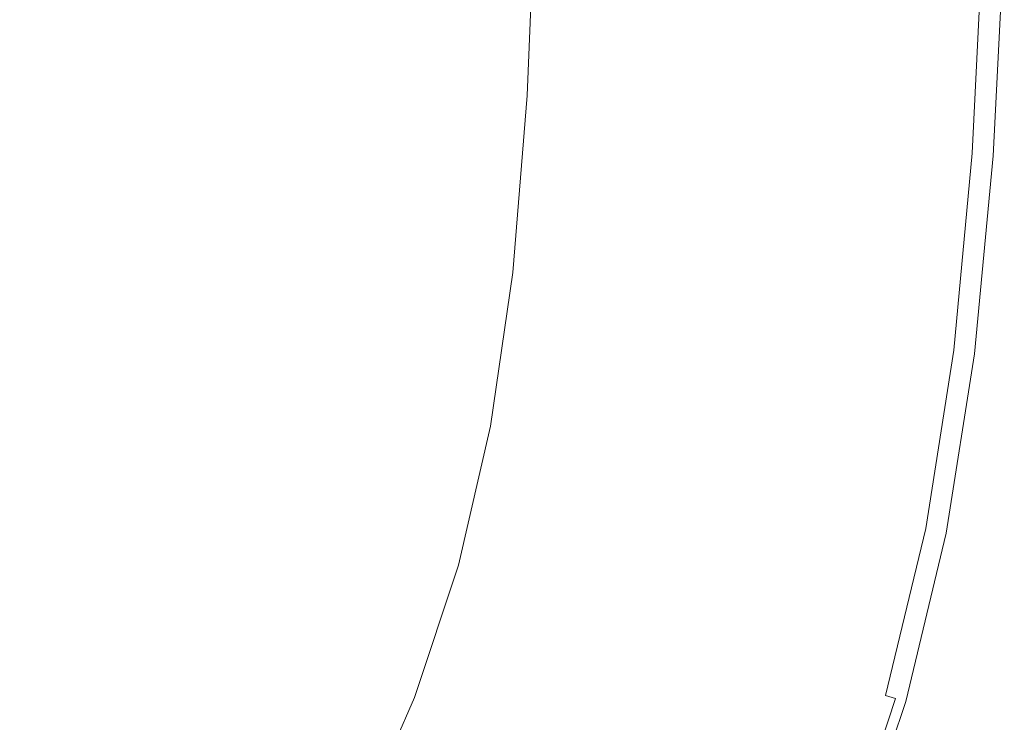
# Model space of a CAD drawing. Extents: x -897 to 897, y -426 to 426.
# Drawn here: x 803 to 896, y -267 to -201 of the extents above; entities that cross this region are included whole.
import ezdxf

# ---------------------------------------------------------------- set-up
doc = ezdxf.new("R2010")
doc.units = 0
doc.header["$LTSCALE"] = 500
doc.header["$MEASUREMENT"] = 0
doc.layers.add('EXC-CERAMIKA', color=7, linetype='Continuous')

msp = doc.modelspace()

# ---------------------------------------------------------------- linework, layer by layer
at = {"layer": 'EXC-CERAMIKA', "lineweight": 0}
for points, invisible_edges in [([(813.353, -182.526, 166.797), (800.468, -199.519, 144.944), (812.551, -201.558, 166.825), (813.353, -182.526, 166.797)], 15), ([(812.551, -201.558, 166.825), (823.562, -184.039, 185.292), (813.353, -182.526, 166.797), (812.551, -201.558, 166.825)], 15), ([(823.562, -184.039, 185.292), (812.551, -201.558, 166.825), (822.76, -203.28, 185.312), (823.562, -184.039, 185.292)], 15), ([(822.76, -203.28, 185.312), (831.273, -185.181, 199.26), (823.562, -184.039, 185.292), (822.76, -203.28, 185.312)], 15), ([(831.273, -185.181, 199.26), (822.76, -203.28, 185.312), (830.47, -204.582, 199.274), (831.273, -185.181, 199.26)], 15), ([(830.47, -204.582, 199.274), (836.95, -186.018, 209.479), (831.273, -185.181, 199.26), (830.47, -204.582, 199.274)], 15), ([(836.95, -186.018, 209.479), (830.47, -204.582, 199.274), (836.146, -205.536, 209.489), (836.95, -186.018, 209.479)], 15), ([(836.146, -205.536, 209.489), (841.056, -186.613, 216.724), (836.95, -186.018, 209.479), (836.146, -205.536, 209.489)], 15), ([(841.056, -186.613, 216.724), (836.146, -205.536, 209.489), (840.251, -206.216, 216.731), (841.056, -186.613, 216.724)], 15), ([(840.251, -206.216, 216.731), (844.055, -187.032, 221.772), (841.056, -186.613, 216.724), (840.251, -206.216, 216.731)], 15), ([(844.055, -187.032, 221.772), (840.251, -206.216, 216.731), (843.249, -206.699, 221.777), (844.055, -187.032, 221.772)], 15), ([(845.605, -207.056, 225.404), (844.055, -187.032, 221.772), (843.249, -206.699, 221.777), (845.605, -207.056, 225.404)], 15), ([(844.055, -187.032, 221.772), (845.605, -207.056, 225.404), (846.412, -187.339, 225.4), (844.055, -187.032, 221.772)], 15), ([(847.514, -207.326, 227.903), (846.412, -187.339, 225.4), (845.605, -207.056, 225.404), (847.514, -207.326, 227.903)], 15), ([(846.412, -187.339, 225.4), (847.514, -207.326, 227.903), (848.324, -187.566, 227.901), (846.412, -187.339, 225.4)], 15), ([(849.173, -207.543, 229.568), (848.324, -187.566, 227.901), (847.514, -207.326, 227.903), (849.173, -207.543, 229.568)], 15), ([(848.324, -187.566, 227.901), (849.173, -207.543, 229.568), (849.988, -187.743, 229.566), (848.324, -187.566, 227.901)], 15), ([(850.78, -207.744, 230.69), (849.988, -187.743, 229.566), (849.173, -207.543, 229.568), (850.78, -207.744, 230.69)], 15), ([(849.988, -187.743, 229.566), (850.78, -207.744, 230.69), (851.6, -187.902, 230.689), (849.988, -187.743, 229.566)], 13), ([(852.53, -207.966, 231.564), (851.6, -187.902, 230.689), (850.78, -207.744, 230.69), (852.53, -207.966, 231.564)], 15), ([(851.6, -187.902, 230.689), (852.53, -207.966, 231.564), (853.356, -188.073, 231.563), (851.6, -187.902, 230.689)], 15), ([(854.364, -208.198, 232.218), (853.356, -188.073, 231.563), (852.53, -207.966, 231.564), (854.364, -208.198, 232.218)], 15), ([(853.356, -188.073, 231.563), (854.364, -208.198, 232.218), (855.199, -188.25, 232.218), (853.356, -188.073, 231.563)], 15), ([(856.223, -208.432, 232.686), (855.199, -188.25, 232.218), (854.364, -208.198, 232.218), (856.223, -208.432, 232.686)], 15), ([(855.199, -188.25, 232.218), (856.223, -208.432, 232.686), (857.066, -188.425, 232.686), (855.199, -188.25, 232.218)], 15), ([(858.047, -208.658, 232.998), (857.066, -188.425, 232.686), (856.223, -208.432, 232.686), (858.047, -208.658, 232.998)], 15), ([(857.066, -188.425, 232.686), (858.047, -208.658, 232.998), (858.898, -188.591, 232.998), (857.066, -188.425, 232.686)], 15), ([(859.776, -208.868, 233.185), (858.898, -188.591, 232.998), (858.047, -208.658, 232.998), (859.776, -208.868, 233.185)], 15), ([(858.898, -188.591, 232.998), (859.776, -208.868, 233.185), (860.636, -188.74, 233.185), (858.898, -188.591, 232.998)], 15), ([(861.713, -209.105, 233.279), (860.636, -188.74, 233.185), (859.776, -208.868, 233.185), (861.713, -209.105, 233.279)], 15), ([(860.636, -188.74, 233.185), (861.713, -209.105, 233.279), (862.582, -188.908, 233.279), (860.636, -188.74, 233.185)], 15), ([(864.159, -209.413, 233.31), (862.582, -188.908, 233.279), (861.713, -209.105, 233.279), (864.159, -209.413, 233.31)], 15), ([(862.582, -188.908, 233.279), (864.159, -209.413, 233.31), (865.04, -189.132, 233.31), (862.582, -188.908, 233.279)], 15), ([(867.414, -209.836, 233.31), (865.04, -189.132, 233.31), (864.159, -209.413, 233.31), (867.414, -209.836, 233.31)], 15), ([(865.04, -189.132, 233.31), (867.414, -209.836, 233.31), (868.314, -189.447, 233.31), (865.04, -189.132, 233.31)], 15), ([(871.78, -210.417, 233.31), (868.314, -189.447, 233.31), (867.414, -209.836, 233.31), (871.78, -210.417, 233.31)], 15), ([(868.314, -189.447, 233.31), (871.78, -210.417, 233.31), (872.706, -189.891, 233.31), (868.314, -189.447, 233.31)], 15), ([(876.703, -211.078, 233.31), (872.706, -189.891, 233.31), (871.78, -210.417, 233.31), (876.703, -211.078, 233.31)], 15), ([(872.706, -189.891, 233.31), (876.703, -211.078, 233.31), (877.658, -190.399, 233.31), (872.706, -189.891, 233.31)], 15), ([(881.625, -211.74, 233.31), (877.658, -190.399, 233.31), (876.703, -211.078, 233.31), (881.625, -211.74, 233.31)], 15), ([(877.658, -190.399, 233.31), (881.625, -211.74, 233.31), (882.61, -190.907, 233.31), (877.658, -190.399, 233.31)], 15), ([(885.992, -212.323, 233.31), (882.61, -190.907, 233.31), (881.625, -211.74, 233.31), (885.992, -212.323, 233.31)], 15), ([(882.61, -190.907, 233.31), (885.992, -212.323, 233.31), (887.002, -191.352, 233.31), (882.61, -190.907, 233.31)], 15), ([(889.247, -212.748, 233.31), (887.002, -191.352, 233.31), (885.992, -212.323, 233.31), (889.247, -212.748, 233.31)], 15), ([(887.002, -191.352, 233.31), (889.247, -212.748, 233.31), (890.276, -191.67, 233.31), (887.002, -191.352, 233.31)], 15), ([(891.569, -213.042, 233.2), (890.276, -191.67, 233.31), (889.247, -212.748, 233.31), (891.569, -213.042, 233.2)], 15), ([(890.276, -191.67, 233.31), (891.569, -213.042, 233.2), (892.611, -191.885, 233.2), (890.276, -191.67, 233.31)], 15), ([(893.138, -213.235, 232.872), (892.611, -191.885, 233.2), (891.569, -213.042, 233.2), (893.138, -213.235, 232.872)], 15), ([(892.611, -191.885, 233.2), (893.138, -213.235, 232.872), (894.186, -192.02, 232.872), (892.611, -191.885, 233.2)], 15), ([(894.13, -213.352, 232.215), (894.186, -192.02, 232.872), (893.138, -213.235, 232.872), (894.13, -213.352, 232.215)], 13), ([(894.186, -192.02, 232.872), (894.13, -213.352, 232.215), (895.184, -192.099, 232.215), (894.186, -192.02, 232.872)], 15), ([(894.725, -213.423, 231.12), (895.184, -192.099, 232.215), (894.13, -213.352, 232.215), (894.725, -213.423, 231.12)], 15), ([(895.184, -192.099, 232.215), (894.725, -213.423, 231.12), (895.782, -192.147, 231.12), (895.184, -192.099, 232.215)], 15), ([(895.023, -213.458, 229.289), (895.782, -192.147, 231.12), (894.725, -213.423, 231.12), (895.023, -213.458, 229.289)], 15), ([(895.782, -192.147, 231.12), (895.023, -213.458, 229.289), (896.081, -192.171, 229.289), (895.782, -192.147, 231.12)], 15), ([(895.122, -213.47, 226.426), (896.081, -192.171, 229.289), (895.023, -213.458, 229.289), (895.122, -213.47, 226.426)], 15), ([(896.081, -192.171, 229.289), (895.122, -213.47, 226.426), (896.18, -192.179, 226.426), (896.081, -192.171, 229.289)], 15), ([(895.122, -213.47, 222.234), (896.18, -192.179, 226.426), (895.122, -213.47, 226.426), (895.122, -213.47, 222.234)], 15), ([(896.18, -192.179, 226.426), (895.122, -213.47, 222.234), (896.181, -192.179, 222.234), (896.18, -192.179, 226.426)], 15), ([(895.122, -213.47, 222.234), (896.181, -192.179, 216.414), (896.181, -192.179, 222.234), (895.122, -213.47, 222.234)], 15), ([(896.181, -192.179, 216.414), (895.122, -213.47, 222.234), (895.122, -213.47, 216.414), (896.181, -192.179, 216.414)], 15), ([(895.122, -213.47, 216.414), (896.181, -192.179, 209.375), (896.181, -192.179, 216.414), (895.122, -213.47, 216.414)], 15), ([(896.181, -192.179, 209.375), (895.122, -213.47, 216.414), (895.123, -213.47, 209.375), (896.181, -192.179, 209.375)], 15), ([(895.122, -213.47, 201.521), (896.181, -192.179, 193.261), (896.181, -192.179, 201.521), (895.122, -213.47, 201.521)], 15), ([(896.181, -192.179, 193.261), (895.122, -213.47, 201.521), (895.122, -213.47, 193.261), (896.181, -192.179, 193.261)], 11), ([(896.181, -192.179, 201.521), (895.123, -213.47, 209.375), (895.122, -213.47, 201.521), (896.181, -192.179, 201.521)], 15), ([(895.123, -213.47, 209.375), (896.181, -192.179, 201.521), (896.181, -192.179, 209.375), (895.123, -213.47, 209.375)], 15), ([(799.182, -215.52, 144.957), (812.551, -201.558, 166.825), (800.468, -199.519, 144.944), (799.182, -215.52, 144.957)], 15), ([(812.551, -201.558, 166.825), (799.182, -215.52, 144.957), (811.252, -217.733, 166.835), (812.551, -201.558, 166.825)], 15), ([(811.252, -217.733, 166.835), (822.76, -203.28, 185.312), (812.551, -201.558, 166.825), (811.252, -217.733, 166.835)], 15), ([(822.76, -203.28, 185.312), (811.252, -217.733, 166.835), (821.45, -219.603, 185.319), (822.76, -203.28, 185.312)], 15), ([(821.45, -219.603, 185.319), (830.47, -204.582, 199.274), (822.76, -203.28, 185.312), (821.45, -219.603, 185.319)], 15), ([(830.47, -204.582, 199.274), (821.45, -219.603, 185.319), (829.152, -221.015, 199.28), (830.47, -204.582, 199.274)], 15), ([(829.152, -221.015, 199.28), (836.146, -205.536, 209.489), (830.47, -204.582, 199.274), (829.152, -221.015, 199.28)], 15), ([(836.146, -205.536, 209.489), (829.152, -221.015, 199.28), (834.821, -222.052, 209.493), (836.146, -205.536, 209.489)], 15), ([(834.821, -222.052, 209.493), (840.251, -206.216, 216.731), (836.146, -205.536, 209.489), (834.821, -222.052, 209.493)], 15), ([(840.251, -206.216, 216.731), (834.821, -222.052, 209.493), (838.921, -222.796, 216.734), (840.251, -206.216, 216.731)], 15), ([(838.921, -222.796, 216.734), (843.249, -206.699, 221.777), (840.251, -206.216, 216.731), (838.921, -222.796, 216.734)], 15), ([(843.249, -206.699, 221.777), (838.921, -222.796, 216.734), (841.914, -223.329, 221.78), (843.249, -206.699, 221.777)], 15), ([(841.914, -223.329, 221.78), (845.605, -207.056, 225.404), (843.249, -206.699, 221.777), (841.914, -223.329, 221.78)], 15), ([(845.605, -207.056, 225.404), (841.914, -223.329, 221.78), (844.264, -223.734, 225.406), (845.605, -207.056, 225.404)], 15), ([(844.264, -223.734, 225.406), (847.514, -207.326, 227.903), (845.605, -207.056, 225.404), (844.264, -223.734, 225.406)], 15), ([(847.514, -207.326, 227.903), (844.264, -223.734, 225.406), (846.167, -224.051, 227.905), (847.514, -207.326, 227.903)], 15), ([(846.167, -224.051, 227.905), (849.173, -207.543, 229.568), (847.514, -207.326, 227.903), (846.167, -224.051, 227.905)], 15), ([(849.173, -207.543, 229.568), (846.167, -224.051, 227.905), (847.818, -224.318, 229.569), (849.173, -207.543, 229.568)], 15), ([(847.818, -224.318, 229.569), (850.78, -207.744, 230.69), (849.173, -207.543, 229.568), (847.818, -224.318, 229.569)], 15), ([(850.78, -207.744, 230.69), (847.818, -224.318, 229.569), (849.414, -224.576, 230.691), (850.78, -207.744, 230.69)], 11), ([(849.414, -224.576, 230.691), (852.53, -207.966, 231.564), (850.78, -207.744, 230.69), (849.414, -224.576, 230.691)], 15), ([(852.53, -207.966, 231.564), (849.414, -224.576, 230.691), (851.152, -224.865, 231.564), (852.53, -207.966, 231.564)], 15), ([(851.152, -224.865, 231.564), (854.364, -208.198, 232.218), (852.53, -207.966, 231.564), (851.152, -224.865, 231.564)], 15), ([(854.364, -208.198, 232.218), (851.152, -224.865, 231.564), (852.972, -225.171, 232.219), (854.364, -208.198, 232.218)], 15), ([(852.972, -225.171, 232.219), (856.223, -208.432, 232.686), (854.364, -208.198, 232.218), (852.972, -225.171, 232.219)], 15), ([(856.223, -208.432, 232.686), (852.972, -225.171, 232.219), (854.816, -225.485, 232.686), (856.223, -208.432, 232.686)], 15), ([(854.816, -225.485, 232.686), (858.047, -208.658, 232.998), (856.223, -208.432, 232.686), (854.816, -225.485, 232.686)], 15), ([(858.047, -208.658, 232.998), (854.816, -225.485, 232.686), (856.626, -225.792, 232.998), (858.047, -208.658, 232.998)], 15), ([(858.342, -226.082, 233.185), (858.047, -208.658, 232.998), (856.626, -225.792, 232.998), (858.342, -226.082, 233.185)], 15), ([(858.047, -208.658, 232.998), (858.342, -226.082, 233.185), (859.776, -208.868, 233.185), (858.047, -208.658, 232.998)], 15), ([(860.264, -226.409, 233.279), (859.776, -208.868, 233.185), (858.342, -226.082, 233.185), (860.264, -226.409, 233.279)], 15), ([(859.776, -208.868, 233.185), (860.264, -226.409, 233.279), (861.713, -209.105, 233.279), (859.776, -208.868, 233.185)], 15), ([(862.688, -226.831, 233.31), (861.713, -209.105, 233.279), (860.264, -226.409, 233.279), (862.688, -226.831, 233.31)], 15), ([(861.713, -209.105, 233.279), (862.688, -226.831, 233.31), (864.159, -209.413, 233.31), (861.713, -209.105, 233.279)], 15), ([(865.913, -227.403, 233.31), (864.159, -209.413, 233.31), (862.688, -226.831, 233.31), (865.913, -227.403, 233.31)], 15), ([(864.159, -209.413, 233.31), (865.913, -227.403, 233.31), (867.414, -209.836, 233.31), (864.159, -209.413, 233.31)], 15), ([(870.236, -228.18, 233.31), (867.414, -209.836, 233.31), (865.913, -227.403, 233.31), (870.236, -228.18, 233.31)], 15), ([(867.414, -209.836, 233.31), (870.236, -228.18, 233.31), (871.78, -210.417, 233.31), (867.414, -209.836, 233.31)], 15), ([(875.11, -229.061, 233.31), (871.78, -210.417, 233.31), (870.236, -228.18, 233.31), (875.11, -229.061, 233.31)], 15), ([(871.78, -210.417, 233.31), (875.11, -229.061, 233.31), (876.703, -211.078, 233.31), (871.78, -210.417, 233.31)], 15), ([(879.983, -229.942, 233.31), (876.703, -211.078, 233.31), (875.11, -229.061, 233.31), (879.983, -229.942, 233.31)], 15), ([(876.703, -211.078, 233.31), (879.983, -229.942, 233.31), (881.625, -211.74, 233.31), (876.703, -211.078, 233.31)], 15), ([(884.306, -230.72, 233.31), (881.625, -211.74, 233.31), (879.983, -229.942, 233.31), (884.306, -230.72, 233.31)], 15), ([(881.625, -211.74, 233.31), (884.306, -230.72, 233.31), (885.992, -212.323, 233.31), (881.625, -211.74, 233.31)], 15), ([(887.531, -231.293, 233.31), (885.992, -212.323, 233.31), (884.306, -230.72, 233.31), (887.531, -231.293, 233.31)], 15), ([(885.992, -212.323, 233.31), (887.531, -231.293, 233.31), (889.247, -212.748, 233.31), (885.992, -212.323, 233.31)], 15), ([(889.833, -231.696, 233.2), (889.247, -212.748, 233.31), (887.531, -231.293, 233.31), (889.833, -231.696, 233.2)], 15), ([(889.247, -212.748, 233.31), (889.833, -231.696, 233.2), (891.569, -213.042, 233.2), (889.247, -212.748, 233.31)], 15), ([(891.389, -231.963, 232.872), (891.569, -213.042, 233.2), (889.833, -231.696, 233.2), (891.389, -231.963, 232.872)], 15), ([(891.569, -213.042, 233.2), (891.389, -231.963, 232.872), (893.138, -213.235, 232.872), (891.569, -213.042, 233.2)], 15), ([(892.374, -232.129, 232.215), (893.138, -213.235, 232.872), (891.389, -231.963, 232.872), (892.374, -232.129, 232.215)], 13), ([(893.138, -213.235, 232.872), (892.374, -232.129, 232.215), (894.13, -213.352, 232.215), (893.138, -213.235, 232.872)], 15), ([(892.965, -232.229, 231.12), (894.13, -213.352, 232.215), (892.374, -232.129, 232.215), (892.965, -232.229, 231.12)], 15), ([(894.13, -213.352, 232.215), (892.965, -232.229, 231.12), (894.725, -213.423, 231.12), (894.13, -213.352, 232.215)], 15), ([(893.26, -232.279, 229.289), (894.725, -213.423, 231.12), (892.965, -232.229, 231.12), (893.26, -232.279, 229.289)], 15), ([(894.725, -213.423, 231.12), (893.26, -232.279, 229.289), (895.023, -213.458, 229.289), (894.725, -213.423, 231.12)], 15), ([(893.359, -232.295, 226.426), (895.023, -213.458, 229.289), (893.26, -232.279, 229.289), (893.359, -232.295, 226.426)], 15), ([(895.023, -213.458, 229.289), (893.359, -232.295, 226.426), (895.122, -213.47, 226.426), (895.023, -213.458, 229.289)], 15), ([(893.359, -232.295, 222.234), (895.122, -213.47, 226.426), (893.359, -232.295, 226.426), (893.359, -232.295, 222.234)], 15), ([(895.122, -213.47, 226.426), (893.359, -232.295, 222.234), (895.122, -213.47, 222.234), (895.122, -213.47, 226.426)], 15), ([(895.122, -213.47, 193.261), (893.359, -232.295, 201.521), (893.359, -232.295, 193.261), (895.122, -213.47, 193.261)], 11), ([(893.359, -232.295, 201.521), (895.122, -213.47, 193.261), (895.122, -213.47, 201.521), (893.359, -232.295, 201.521)], 15), ([(895.122, -213.47, 201.521), (893.359, -232.295, 209.375), (893.359, -232.295, 201.521), (895.122, -213.47, 201.521)], 15), ([(893.359, -232.295, 209.375), (895.122, -213.47, 201.521), (895.123, -213.47, 209.375), (893.359, -232.295, 209.375)], 15), ([(895.122, -213.47, 216.414), (893.359, -232.295, 222.234), (893.359, -232.295, 216.414), (895.122, -213.47, 216.414)], 15), ([(893.359, -232.295, 222.234), (895.122, -213.47, 216.414), (895.122, -213.47, 222.234), (893.359, -232.295, 222.234)], 15), ([(895.123, -213.47, 209.375), (893.359, -232.295, 216.414), (893.359, -232.295, 209.375), (895.123, -213.47, 209.375)], 15), ([(893.359, -232.295, 216.414), (895.123, -213.47, 209.375), (895.122, -213.47, 216.414), (893.359, -232.295, 216.414)], 15), ([(797.241, -229.41, 144.953), (811.252, -217.733, 166.835), (799.182, -215.52, 144.957), (797.241, -229.41, 144.953)], 15), ([(811.252, -217.733, 166.835), (797.241, -229.41, 144.953), (809.279, -231.759, 166.832), (811.252, -217.733, 166.835)], 15), ([(809.279, -231.759, 166.832), (821.45, -219.603, 185.319), (811.252, -217.733, 166.835), (809.279, -231.759, 166.832)], 15), ([(821.45, -219.603, 185.319), (809.279, -231.759, 166.832), (819.45, -233.744, 185.318), (821.45, -219.603, 185.319)], 15), ([(819.45, -233.744, 185.318), (829.152, -221.015, 199.28), (821.45, -219.603, 185.319), (819.45, -233.744, 185.318)], 15), ([(829.152, -221.015, 199.28), (819.45, -233.744, 185.318), (827.132, -235.243, 199.279), (829.152, -221.015, 199.28)], 15), ([(827.132, -235.243, 199.279), (834.821, -222.052, 209.493), (829.152, -221.015, 199.28), (827.132, -235.243, 199.279)], 15), ([(834.821, -222.052, 209.493), (827.132, -235.243, 199.279), (832.786, -236.346, 209.493), (834.821, -222.052, 209.493)], 15), ([(832.786, -236.346, 209.493), (838.921, -222.796, 216.734), (834.821, -222.052, 209.493), (832.786, -236.346, 209.493)], 15), ([(838.921, -222.796, 216.734), (832.786, -236.346, 209.493), (836.873, -237.142, 216.734), (838.921, -222.796, 216.734)], 15), ([(836.873, -237.142, 216.734), (841.914, -223.329, 221.78), (838.921, -222.796, 216.734), (836.873, -237.142, 216.734)], 15), ([(841.914, -223.329, 221.78), (836.873, -237.142, 216.734), (839.856, -237.722, 221.78), (841.914, -223.329, 221.78)], 15), ([(839.856, -237.722, 221.78), (844.264, -223.734, 225.406), (841.914, -223.329, 221.78), (839.856, -237.722, 221.78)], 15), ([(844.264, -223.734, 225.406), (839.856, -237.722, 221.78), (842.195, -238.174, 225.406), (844.264, -223.734, 225.406)], 15), ([(842.195, -238.174, 225.406), (846.167, -224.051, 227.905), (844.264, -223.734, 225.406), (842.195, -238.174, 225.406)], 15), ([(846.167, -224.051, 227.905), (842.195, -238.174, 225.406), (844.086, -238.542, 227.905), (846.167, -224.051, 227.905)], 15), ([(844.086, -238.542, 227.905), (847.818, -224.318, 229.569), (846.167, -224.051, 227.905), (844.086, -238.542, 227.905)], 15), ([(847.818, -224.318, 229.569), (844.086, -238.542, 227.905), (845.725, -238.868, 229.569), (847.818, -224.318, 229.569)], 15), ([(845.725, -238.868, 229.569), (849.414, -224.576, 230.691), (847.818, -224.318, 229.569), (845.725, -238.868, 229.569)], 15), ([(849.414, -224.576, 230.691), (845.725, -238.868, 229.569), (847.305, -239.195, 230.691), (849.414, -224.576, 230.691)], 11), ([(847.305, -239.195, 230.691), (851.152, -224.865, 231.564), (849.414, -224.576, 230.691), (847.305, -239.195, 230.691)], 15), ([(851.152, -224.865, 231.564), (847.305, -239.195, 230.691), (849.024, -239.564, 231.564), (851.152, -224.865, 231.564)], 15), ([(849.024, -239.564, 231.564), (852.972, -225.171, 232.219), (851.152, -224.865, 231.564), (849.024, -239.564, 231.564)], 15), ([(852.972, -225.171, 232.219), (849.024, -239.564, 231.564), (850.822, -239.962, 232.219), (852.972, -225.171, 232.219)], 15), ([(850.822, -239.962, 232.219), (854.816, -225.485, 232.686), (852.972, -225.171, 232.219), (850.822, -239.962, 232.219)], 15), ([(854.816, -225.485, 232.686), (850.822, -239.962, 232.219), (852.644, -240.371, 232.686), (854.816, -225.485, 232.686)], 15), ([(852.644, -240.371, 232.686), (856.626, -225.792, 232.998), (854.816, -225.485, 232.686), (852.644, -240.371, 232.686)], 15), ([(856.626, -225.792, 232.998), (852.644, -240.371, 232.686), (854.431, -240.775, 232.998), (856.626, -225.792, 232.998)], 15), ([(856.127, -241.16, 233.185), (856.626, -225.792, 232.998), (854.431, -240.775, 232.998), (856.127, -241.16, 233.185)], 15), ([(856.626, -225.792, 232.998), (856.127, -241.16, 233.185), (858.342, -226.082, 233.185), (856.626, -225.792, 232.998)], 15), ([(858.024, -241.597, 233.279), (858.342, -226.082, 233.185), (856.127, -241.16, 233.185), (858.024, -241.597, 233.279)], 15), ([(858.342, -226.082, 233.185), (858.024, -241.597, 233.279), (860.264, -226.409, 233.279), (858.342, -226.082, 233.185)], 15), ([(860.417, -242.158, 233.31), (860.264, -226.409, 233.279), (858.024, -241.597, 233.279), (860.417, -242.158, 233.31)], 15), ([(860.264, -226.409, 233.279), (860.417, -242.158, 233.31), (862.688, -226.831, 233.31), (860.264, -226.409, 233.279)], 15), ([(863.597, -242.913, 233.31), (862.688, -226.831, 233.31), (860.417, -242.158, 233.31), (863.597, -242.913, 233.31)], 15), ([(862.688, -226.831, 233.31), (863.597, -242.913, 233.31), (865.913, -227.403, 233.31), (862.688, -226.831, 233.31)], 15), ([(867.859, -243.936, 233.31), (865.913, -227.403, 233.31), (863.597, -242.913, 233.31), (867.859, -243.936, 233.31)], 15), ([(865.913, -227.403, 233.31), (867.859, -243.936, 233.31), (870.236, -228.18, 233.31), (865.913, -227.403, 233.31)], 15), ([(872.661, -245.091, 233.31), (870.236, -228.18, 233.31), (867.859, -243.936, 233.31), (872.661, -245.091, 233.31)], 15), ([(870.236, -228.18, 233.31), (872.661, -245.091, 233.31), (875.11, -229.061, 233.31), (870.236, -228.18, 233.31)], 15), ([(794.477, -241.857, 144.938), (809.279, -231.759, 166.832), (797.241, -229.41, 144.953), (794.477, -241.857, 144.938)], 15), ([(877.463, -246.247, 233.31), (875.11, -229.061, 233.31), (872.661, -245.091, 233.31), (877.463, -246.247, 233.31)], 15), ([(875.11, -229.061, 233.31), (877.463, -246.247, 233.31), (879.983, -229.942, 233.31), (875.11, -229.061, 233.31)], 15), ([(881.725, -247.269, 233.31), (879.983, -229.942, 233.31), (877.463, -246.247, 233.31), (881.725, -247.269, 233.31)], 15), ([(879.983, -229.942, 233.31), (881.725, -247.269, 233.31), (884.306, -230.72, 233.31), (879.983, -229.942, 233.31)], 15), ([(884.905, -248.025, 233.31), (884.306, -230.72, 233.31), (881.725, -247.269, 233.31), (884.905, -248.025, 233.31)], 15), ([(884.306, -230.72, 233.31), (884.905, -248.025, 233.31), (887.531, -231.293, 233.31), (884.306, -230.72, 233.31)], 15), ([(887.176, -248.559, 233.2), (887.531, -231.293, 233.31), (884.905, -248.025, 233.31), (887.176, -248.559, 233.2)], 15), ([(887.531, -231.293, 233.31), (887.176, -248.559, 233.2), (889.833, -231.696, 233.2), (887.531, -231.293, 233.31)], 15), ([(809.279, -231.759, 166.832), (794.477, -241.857, 144.938), (806.457, -244.342, 166.82), (809.279, -231.759, 166.832)], 15), ([(806.457, -244.342, 166.82), (819.45, -233.744, 185.318), (809.279, -231.759, 166.832), (806.457, -244.342, 166.82)], 15), ([(888.713, -248.915, 232.872), (889.833, -231.696, 233.2), (887.176, -248.559, 233.2), (888.713, -248.915, 232.872)], 15), ([(889.833, -231.696, 233.2), (888.713, -248.915, 232.872), (891.389, -231.963, 232.872), (889.833, -231.696, 233.2)], 15), ([(889.686, -249.137, 232.215), (891.389, -231.963, 232.872), (888.713, -248.915, 232.872), (889.686, -249.137, 232.215)], 13), ([(891.389, -231.963, 232.872), (889.686, -249.137, 232.215), (892.374, -232.129, 232.215), (891.389, -231.963, 232.872)], 15), ([(890.271, -249.271, 231.12), (892.374, -232.129, 232.215), (889.686, -249.137, 232.215), (890.271, -249.271, 231.12)], 15), ([(892.374, -232.129, 232.215), (890.271, -249.271, 231.12), (892.965, -232.229, 231.12), (892.374, -232.129, 232.215)], 15), ([(890.563, -249.338, 229.289), (892.965, -232.229, 231.12), (890.271, -249.271, 231.12), (890.563, -249.338, 229.289)], 15), ([(892.965, -232.229, 231.12), (890.563, -249.338, 229.289), (893.26, -232.279, 229.289), (892.965, -232.229, 231.12)], 15), ([(890.66, -249.36, 226.426), (893.26, -232.279, 229.289), (890.563, -249.338, 229.289), (890.66, -249.36, 226.426)], 15), ([(893.26, -232.279, 229.289), (890.66, -249.36, 226.426), (893.359, -232.295, 226.426), (893.26, -232.279, 229.289)], 15), ([(890.66, -249.36, 222.234), (893.359, -232.295, 226.426), (890.66, -249.36, 226.426), (890.66, -249.36, 222.234)], 15), ([(893.359, -232.295, 226.426), (890.66, -249.36, 222.234), (893.359, -232.295, 222.234), (893.359, -232.295, 226.426)], 15), ([(893.359, -232.295, 193.261), (890.66, -249.36, 201.521), (890.66, -249.36, 193.261), (893.359, -232.295, 193.261)], 11), ([(890.66, -249.36, 201.521), (893.359, -232.295, 193.261), (893.359, -232.295, 201.521), (890.66, -249.36, 201.521)], 15), ([(893.359, -232.295, 201.521), (890.66, -249.36, 209.375), (890.66, -249.36, 201.521), (893.359, -232.295, 201.521)], 15), ([(890.66, -249.36, 209.375), (893.359, -232.295, 201.521), (893.359, -232.295, 209.375), (890.66, -249.36, 209.375)], 15), ([(893.359, -232.295, 216.414), (890.66, -249.36, 222.234), (890.66, -249.36, 216.414), (893.359, -232.295, 216.414)], 15), ([(890.66, -249.36, 222.234), (893.359, -232.295, 216.414), (893.359, -232.295, 222.234), (890.66, -249.36, 222.234)], 15), ([(893.359, -232.295, 209.375), (890.66, -249.36, 216.414), (890.66, -249.36, 209.375), (893.359, -232.295, 209.375)], 15), ([(890.66, -249.36, 216.414), (893.359, -232.295, 209.375), (893.359, -232.295, 216.414), (890.66, -249.36, 216.414)], 15), ([(819.45, -233.744, 185.318), (806.457, -244.342, 166.82), (816.579, -246.441, 185.309), (819.45, -233.744, 185.318)], 15), ([(816.579, -246.441, 185.309), (827.132, -235.243, 199.279), (819.45, -233.744, 185.318), (816.579, -246.441, 185.309)], 15), ([(827.132, -235.243, 199.279), (816.579, -246.441, 185.309), (824.224, -248.026, 199.273), (827.132, -235.243, 199.279)], 15), ([(824.224, -248.026, 199.273), (832.786, -236.346, 209.493), (827.132, -235.243, 199.279), (824.224, -248.026, 199.273)], 15), ([(832.786, -236.346, 209.493), (824.224, -248.026, 199.273), (829.85, -249.195, 209.488), (832.786, -236.346, 209.493)], 15), ([(829.85, -249.195, 209.488), (836.873, -237.142, 216.734), (832.786, -236.346, 209.493), (829.85, -249.195, 209.488)], 15), ([(836.873, -237.142, 216.734), (829.85, -249.195, 209.488), (833.916, -250.045, 216.731), (836.873, -237.142, 216.734)], 15), ([(833.916, -250.045, 216.731), (839.856, -237.722, 221.78), (836.873, -237.142, 216.734), (833.916, -250.045, 216.731)], 15), ([(839.856, -237.722, 221.78), (833.916, -250.045, 216.731), (836.881, -250.673, 221.778), (839.856, -237.722, 221.78)], 15), ([(836.881, -250.673, 221.778), (842.195, -238.174, 225.406), (839.856, -237.722, 221.78), (836.881, -250.673, 221.778)], 15), ([(842.195, -238.174, 225.406), (836.881, -250.673, 221.778), (839.204, -251.177, 225.405), (842.195, -238.174, 225.406)], 15), ([(839.204, -251.177, 225.405), (844.086, -238.542, 227.905), (842.195, -238.174, 225.406), (839.204, -251.177, 225.405)], 15), ([(844.086, -238.542, 227.905), (839.204, -251.177, 225.405), (841.078, -251.602, 227.904), (844.086, -238.542, 227.905)], 15), ([(841.078, -251.602, 227.904), (845.725, -238.868, 229.569), (844.086, -238.542, 227.905), (841.078, -251.602, 227.904)], 15), ([(845.725, -238.868, 229.569), (841.078, -251.602, 227.904), (842.697, -251.994, 229.568), (845.725, -238.868, 229.569)], 15), ([(842.697, -251.994, 229.568), (847.305, -239.195, 230.691), (845.725, -238.868, 229.569), (842.697, -251.994, 229.568)], 15), ([(847.305, -239.195, 230.691), (842.697, -251.994, 229.568), (844.255, -252.398, 230.691), (847.305, -239.195, 230.691)], 11), ([(844.255, -252.398, 230.691), (849.024, -239.564, 231.564), (847.305, -239.195, 230.691), (844.255, -252.398, 230.691)], 15), ([(849.024, -239.564, 231.564), (844.255, -252.398, 230.691), (845.945, -252.86, 231.564), (849.024, -239.564, 231.564)], 15), ([(845.945, -252.86, 231.564), (850.822, -239.962, 232.219), (849.024, -239.564, 231.564), (845.945, -252.86, 231.564)], 15), ([(850.822, -239.962, 232.219), (845.945, -252.86, 231.564), (847.713, -253.36, 232.218), (850.822, -239.962, 232.219)], 15), ([(847.713, -253.36, 232.218), (852.644, -240.371, 232.686), (850.822, -239.962, 232.219), (847.713, -253.36, 232.218)], 15), ([(852.644, -240.371, 232.686), (847.713, -253.36, 232.218), (849.503, -253.878, 232.686), (852.644, -240.371, 232.686)], 15), ([(849.503, -253.878, 232.686), (854.431, -240.775, 232.998), (852.644, -240.371, 232.686), (849.503, -253.878, 232.686)], 15), ([(854.431, -240.775, 232.998), (849.503, -253.878, 232.686), (851.258, -254.393, 232.998), (854.431, -240.775, 232.998)], 15), ([(852.924, -254.885, 233.185), (854.431, -240.775, 232.998), (851.258, -254.393, 232.998), (852.924, -254.885, 233.185)], 15), ([(854.431, -240.775, 232.998), (852.924, -254.885, 233.185), (856.127, -241.16, 233.185), (854.431, -240.775, 232.998)], 15), ([(854.787, -255.445, 233.279), (856.127, -241.16, 233.185), (852.924, -254.885, 233.185), (854.787, -255.445, 233.279)], 15), ([(856.127, -241.16, 233.185), (854.787, -255.445, 233.279), (858.024, -241.597, 233.279), (856.127, -241.16, 233.185)], 15), ([(857.135, -256.164, 233.31), (858.024, -241.597, 233.279), (854.787, -255.445, 233.279), (857.135, -256.164, 233.31)], 15), ([(858.024, -241.597, 233.279), (857.135, -256.164, 233.31), (860.417, -242.158, 233.31), (858.024, -241.597, 233.279)], 15), ([(790.719, -253.531, 144.92), (806.457, -244.342, 166.82), (794.477, -241.857, 144.938), (790.719, -253.531, 144.92)], 15), ([(860.254, -257.131, 233.31), (860.417, -242.158, 233.31), (857.135, -256.164, 233.31), (860.254, -257.131, 233.31)], 15), ([(860.417, -242.158, 233.31), (860.254, -257.131, 233.31), (863.597, -242.913, 233.31), (860.417, -242.158, 233.31)], 15), ([(864.432, -258.437, 233.31), (863.597, -242.913, 233.31), (860.254, -257.131, 233.31), (864.432, -258.437, 233.31)], 15), ([(863.597, -242.913, 233.31), (864.432, -258.437, 233.31), (867.859, -243.936, 233.31), (863.597, -242.913, 233.31)], 15), ([(806.457, -244.342, 166.82), (790.719, -253.531, 144.92), (802.608, -256.187, 166.806), (806.457, -244.342, 166.82)], 15), ([(802.608, -256.187, 166.806), (816.579, -246.441, 185.309), (806.457, -244.342, 166.82), (802.608, -256.187, 166.806)], 15), ([(869.139, -259.913, 233.31), (867.859, -243.936, 233.31), (864.432, -258.437, 233.31), (869.139, -259.913, 233.31)], 15), ([(867.859, -243.936, 233.31), (869.139, -259.913, 233.31), (872.661, -245.091, 233.31), (867.859, -243.936, 233.31)], 15), ([(873.847, -261.389, 233.31), (872.661, -245.091, 233.31), (869.139, -259.913, 233.31), (873.847, -261.389, 233.31)], 15), ([(872.661, -245.091, 233.31), (873.847, -261.389, 233.31), (877.463, -246.247, 233.31), (872.661, -245.091, 233.31)], 15), ([(878.025, -262.695, 233.31), (877.463, -246.247, 233.31), (873.847, -261.389, 233.31), (878.025, -262.695, 233.31)], 15), ([(877.463, -246.247, 233.31), (878.025, -262.695, 233.31), (881.725, -247.269, 233.31), (877.463, -246.247, 233.31)], 15), ([(816.579, -246.441, 185.309), (802.608, -256.187, 166.806), (812.654, -258.432, 185.298), (816.579, -246.441, 185.309)], 15), ([(812.654, -258.432, 185.298), (824.224, -248.026, 199.273), (816.579, -246.441, 185.309), (812.654, -258.432, 185.298)], 15), ([(881.144, -263.661, 233.31), (881.725, -247.269, 233.31), (878.025, -262.695, 233.31), (881.144, -263.661, 233.31)], 15), ([(881.725, -247.269, 233.31), (881.144, -263.661, 233.31), (884.905, -248.025, 233.31), (881.725, -247.269, 233.31)], 15), ([(824.224, -248.026, 199.273), (812.654, -258.432, 185.298), (820.241, -260.127, 199.264), (824.224, -248.026, 199.273)], 15), ([(820.241, -260.127, 199.264), (829.85, -249.195, 209.488), (824.224, -248.026, 199.273), (820.241, -260.127, 199.264)], 15), ([(883.374, -264.343, 233.2), (884.905, -248.025, 233.31), (881.144, -263.661, 233.31), (883.374, -264.343, 233.2)], 15), ([(884.905, -248.025, 233.31), (883.374, -264.343, 233.2), (887.176, -248.559, 233.2), (884.905, -248.025, 233.31)], 15), ([(884.883, -264.799, 232.872), (887.176, -248.559, 233.2), (883.374, -264.343, 233.2), (884.883, -264.799, 232.872)], 15), ([(887.176, -248.559, 233.2), (884.883, -264.799, 232.872), (888.713, -248.915, 232.872), (887.176, -248.559, 233.2)], 15), ([(885.84, -265.084, 232.215), (888.713, -248.915, 232.872), (884.883, -264.799, 232.872), (885.84, -265.084, 232.215)], 13), ([(888.713, -248.915, 232.872), (885.84, -265.084, 232.215), (889.686, -249.137, 232.215), (888.713, -248.915, 232.872)], 15), ([(886.414, -265.256, 231.12), (889.686, -249.137, 232.215), (885.84, -265.084, 232.215), (886.414, -265.256, 231.12)], 15), ([(889.686, -249.137, 232.215), (886.414, -265.256, 231.12), (890.271, -249.271, 231.12), (889.686, -249.137, 232.215)], 15), ([(829.85, -249.195, 209.488), (820.241, -260.127, 199.264), (825.824, -261.379, 209.481), (829.85, -249.195, 209.488)], 15), ([(825.824, -261.379, 209.481), (833.916, -250.045, 216.731), (829.85, -249.195, 209.488), (825.824, -261.379, 209.481)], 15), ([(833.916, -250.045, 216.731), (825.824, -261.379, 209.481), (829.858, -262.295, 216.725), (833.916, -250.045, 216.731)], 15), ([(829.858, -262.295, 216.725), (836.881, -250.673, 221.778), (833.916, -250.045, 216.731), (829.858, -262.295, 216.725)], 15), ([(886.701, -265.341, 229.289), (890.271, -249.271, 231.12), (886.414, -265.256, 231.12), (886.701, -265.341, 229.289)], 15), ([(890.271, -249.271, 231.12), (886.701, -265.341, 229.289), (890.563, -249.338, 229.289), (890.271, -249.271, 231.12)], 15), ([(886.797, -265.37, 226.426), (890.563, -249.338, 229.289), (886.701, -265.341, 229.289), (886.797, -265.37, 226.426)], 15), ([(890.563, -249.338, 229.289), (886.797, -265.37, 226.426), (890.66, -249.36, 226.426), (890.563, -249.338, 229.289)], 15), ([(886.797, -265.37, 222.234), (890.66, -249.36, 226.426), (886.797, -265.37, 226.426), (886.797, -265.37, 222.234)], 15), ([(890.66, -249.36, 226.426), (886.797, -265.37, 222.234), (890.66, -249.36, 222.234), (890.66, -249.36, 226.426)], 15), ([(886.797, -265.37, 222.234), (890.66, -249.36, 216.414), (890.66, -249.36, 222.234), (886.797, -265.37, 222.234)], 15), ([(890.66, -249.36, 216.414), (886.797, -265.37, 222.234), (886.797, -265.37, 216.414), (890.66, -249.36, 216.414)], 15), ([(886.797, -265.37, 216.414), (890.66, -249.36, 209.375), (890.66, -249.36, 216.414), (886.797, -265.37, 216.414)], 15), ([(890.66, -249.36, 209.375), (886.797, -265.37, 216.414), (886.797, -265.37, 209.375), (890.66, -249.36, 209.375)], 15), ([(886.797, -265.37, 201.521), (890.66, -249.36, 193.261), (890.66, -249.36, 201.521), (886.797, -265.37, 201.521)], 15), ([(890.66, -249.36, 193.261), (886.797, -265.37, 201.521), (886.797, -265.37, 193.261), (890.66, -249.36, 193.261)], 11), ([(886.797, -265.37, 209.375), (890.66, -249.36, 201.521), (890.66, -249.36, 209.375), (886.797, -265.37, 209.375)], 15), ([(890.66, -249.36, 201.521), (886.797, -265.37, 209.375), (886.797, -265.37, 201.521), (890.66, -249.36, 201.521)], 15), ([(836.881, -250.673, 221.778), (829.858, -262.295, 216.725), (832.796, -262.981, 221.773), (836.881, -250.673, 221.778)], 15), ([(832.796, -262.981, 221.773), (839.204, -251.177, 225.405), (836.881, -250.673, 221.778), (832.796, -262.981, 221.773)], 15), ([(839.204, -251.177, 225.405), (832.796, -262.981, 221.773), (835.094, -263.544, 225.401), (839.204, -251.177, 225.405)], 15), ([(835.094, -263.544, 225.401), (841.078, -251.602, 227.904), (839.204, -251.177, 225.405), (835.094, -263.544, 225.401)], 15), ([(841.078, -251.602, 227.904), (835.094, -263.544, 225.401), (836.944, -264.033, 227.901), (841.078, -251.602, 227.904)], 15), ([(836.944, -264.033, 227.901), (842.697, -251.994, 229.568), (841.078, -251.602, 227.904), (836.944, -264.033, 227.901)], 15), ([(842.697, -251.994, 229.568), (836.944, -264.033, 227.901), (838.537, -264.497, 229.566), (842.697, -251.994, 229.568)], 15), ([(838.537, -264.497, 229.566), (844.255, -252.398, 230.691), (842.697, -251.994, 229.568), (838.537, -264.497, 229.566)], 15), ([(844.255, -252.398, 230.691), (838.537, -264.497, 229.566), (840.064, -264.985, 230.689), (844.255, -252.398, 230.691)], 11), ([(840.064, -264.985, 230.689), (845.945, -252.86, 231.564), (844.255, -252.398, 230.691), (840.064, -264.985, 230.689)], 15), ([(845.945, -252.86, 231.564), (840.064, -264.985, 230.689), (841.717, -265.547, 231.563), (845.945, -252.86, 231.564)], 15), ([(841.717, -265.547, 231.563), (847.713, -253.36, 232.218), (845.945, -252.86, 231.564), (841.717, -265.547, 231.563)], 15), ([(785.798, -265.1, 144.904), (802.608, -256.187, 166.806), (790.719, -253.531, 144.92), (785.798, -265.1, 144.904)], 15), ([(847.713, -253.36, 232.218), (841.717, -265.547, 231.563), (843.444, -266.158, 232.218), (847.713, -253.36, 232.218)], 15), ([(843.444, -266.158, 232.218), (849.503, -253.878, 232.686), (847.713, -253.36, 232.218), (843.444, -266.158, 232.218)], 15), ([(849.503, -253.878, 232.686), (843.444, -266.158, 232.218), (845.19, -266.793, 232.686), (849.503, -253.878, 232.686)], 15), ([(845.19, -266.793, 232.686), (851.258, -254.393, 232.998), (849.503, -253.878, 232.686), (845.19, -266.793, 232.686)], 15), ([(851.258, -254.393, 232.998), (845.19, -266.793, 232.686), (846.902, -267.427, 232.998), (851.258, -254.393, 232.998)], 15), ([(848.526, -268.035, 233.185), (851.258, -254.393, 232.998), (846.902, -267.427, 232.998), (848.526, -268.035, 233.185)], 15), ([(851.258, -254.393, 232.998), (848.526, -268.035, 233.185), (852.924, -254.885, 233.185), (851.258, -254.393, 232.998)], 15), ([(850.342, -268.729, 233.279), (852.924, -254.885, 233.185), (848.526, -268.035, 233.185), (850.342, -268.729, 233.279)], 15), ([(852.924, -254.885, 233.185), (850.342, -268.729, 233.279), (854.787, -255.445, 233.279), (852.924, -254.885, 233.185)], 15), ([(852.631, -269.62, 233.31), (854.787, -255.445, 233.279), (850.342, -268.729, 233.279), (852.631, -269.62, 233.31)], 15), ([(854.787, -255.445, 233.279), (852.631, -269.62, 233.31), (857.135, -256.164, 233.31), (854.787, -255.445, 233.279)], 15), ([(802.608, -256.187, 166.806), (785.798, -265.1, 144.904), (797.558, -268.002, 166.792), (802.608, -256.187, 166.806)], 15), ([(797.558, -268.002, 166.792), (812.654, -258.432, 185.298), (802.608, -256.187, 166.806), (797.558, -268.002, 166.792)], 15), ([(855.67, -270.82, 233.31), (857.135, -256.164, 233.31), (852.631, -269.62, 233.31), (855.67, -270.82, 233.31)], 15), ([(857.135, -256.164, 233.31), (855.67, -270.82, 233.31), (860.254, -257.131, 233.31), (857.135, -256.164, 233.31)], 15), ([(859.741, -272.441, 233.31), (860.254, -257.131, 233.31), (855.67, -270.82, 233.31), (859.741, -272.441, 233.31)], 15), ([(860.254, -257.131, 233.31), (859.741, -272.441, 233.31), (864.432, -258.437, 233.31), (860.254, -257.131, 233.31)], 15), ([(812.654, -258.432, 185.298), (797.558, -268.002, 166.792), (807.493, -270.455, 185.286), (812.654, -258.432, 185.298)], 15), ([(807.493, -270.455, 185.286), (820.241, -260.127, 199.264), (812.654, -258.432, 185.298), (807.493, -270.455, 185.286)], 15), ([(864.327, -274.271, 233.31), (864.432, -258.437, 233.31), (859.741, -272.441, 233.31), (864.327, -274.271, 233.31)], 15), ([(864.432, -258.437, 233.31), (864.327, -274.271, 233.31), (869.139, -259.913, 233.31), (864.432, -258.437, 233.31)], 15), ([(820.241, -260.127, 199.264), (807.493, -270.455, 185.286), (814.997, -272.307, 199.254), (820.241, -260.127, 199.264)], 15), ([(814.997, -272.307, 199.254), (825.824, -261.379, 209.481), (820.241, -260.127, 199.264), (814.997, -272.307, 199.254)], 15), ([(868.914, -276.101, 233.31), (869.139, -259.913, 233.31), (864.327, -274.271, 233.31), (868.914, -276.101, 233.31)], 15), ([(869.139, -259.913, 233.31), (868.914, -276.101, 233.31), (873.847, -261.389, 233.31), (869.139, -259.913, 233.31)], 15), ([(825.824, -261.379, 209.481), (814.997, -272.307, 199.254), (820.518, -273.677, 209.472), (825.824, -261.379, 209.481)], 15), ([(820.518, -273.677, 209.472), (829.858, -262.295, 216.725), (825.824, -261.379, 209.481), (820.518, -273.677, 209.472)], 15), ([(872.985, -277.72, 233.31), (873.847, -261.389, 233.31), (868.914, -276.101, 233.31), (872.985, -277.72, 233.31)], 15), ([(873.847, -261.389, 233.31), (872.985, -277.72, 233.31), (878.025, -262.695, 233.31), (873.847, -261.389, 233.31)], 15), ([(829.858, -262.295, 216.725), (820.518, -273.677, 209.472), (824.505, -274.683, 216.717), (829.858, -262.295, 216.725)], 15), ([(824.505, -274.683, 216.717), (832.796, -262.981, 221.773), (829.858, -262.295, 216.725), (824.505, -274.683, 216.717)], 15), ([(832.796, -262.981, 221.773), (824.505, -274.683, 216.717), (827.407, -275.443, 221.765), (832.796, -262.981, 221.773)], 15), ([(827.407, -275.443, 221.765), (835.094, -263.544, 225.401), (832.796, -262.981, 221.773), (827.407, -275.443, 221.765)], 15), ([(876.025, -278.917, 233.31), (878.025, -262.695, 233.31), (872.985, -277.72, 233.31), (876.025, -278.917, 233.31)], 15), ([(878.025, -262.695, 233.31), (876.025, -278.917, 233.31), (881.144, -263.661, 233.31), (878.025, -262.695, 233.31)], 15), ([(835.094, -263.544, 225.401), (827.407, -275.443, 221.765), (829.672, -276.076, 225.394), (835.094, -263.544, 225.401)], 15), ([(829.672, -276.076, 225.394), (836.944, -264.033, 227.901), (835.094, -263.544, 225.401), (829.672, -276.076, 225.394)], 15), ([(836.944, -264.033, 227.901), (829.672, -276.076, 225.394), (831.489, -276.635, 227.896), (836.944, -264.033, 227.901)], 15), ([(831.489, -276.635, 227.896), (838.537, -264.497, 229.566), (836.944, -264.033, 227.901), (831.489, -276.635, 227.896)], 15), ([(878.199, -279.762, 233.2), (881.144, -263.661, 233.31), (876.025, -278.917, 233.31), (878.199, -279.762, 233.2)], 15), ([(881.144, -263.661, 233.31), (878.199, -279.762, 233.2), (883.374, -264.343, 233.2), (881.144, -263.661, 233.31)], 15), ([(838.537, -264.497, 229.566), (831.489, -276.635, 227.896), (833.047, -277.176, 229.562), (838.537, -264.497, 229.566)], 15), ([(833.047, -277.176, 229.562), (840.064, -264.985, 230.689), (838.537, -264.497, 229.566), (833.047, -277.176, 229.562)], 15), ([(840.064, -264.985, 230.689), (833.047, -277.176, 229.562), (834.534, -277.753, 230.687), (840.064, -264.985, 230.689)], 9), ([(834.534, -277.753, 230.687), (841.717, -265.547, 231.563), (840.064, -264.985, 230.689), (834.534, -277.753, 230.687)], 15), ([(879.672, -280.326, 232.872), (883.374, -264.343, 233.2), (878.199, -279.762, 233.2), (879.672, -280.326, 232.872)], 15), ([(883.374, -264.343, 233.2), (879.672, -280.326, 232.872), (884.883, -264.799, 232.872), (883.374, -264.343, 233.2)], 15), ([(880.606, -280.678, 232.215), (884.883, -264.799, 232.872), (879.672, -280.326, 232.872), (880.606, -280.678, 232.215)], 15), ([(884.883, -264.799, 232.872), (880.606, -280.678, 232.215), (885.84, -265.084, 232.215), (884.883, -264.799, 232.872)], 9), ([(881.166, -280.89, 231.12), (885.84, -265.084, 232.215), (880.606, -280.678, 232.215), (881.166, -280.89, 231.12)], 15), ([(885.84, -265.084, 232.215), (881.166, -280.89, 231.12), (886.414, -265.256, 231.12), (885.84, -265.084, 232.215)], 15), ([(841.717, -265.547, 231.563), (834.534, -277.753, 230.687), (836.14, -278.42, 231.561), (841.717, -265.547, 231.563)], 15), ([(836.14, -278.42, 231.561), (843.444, -266.158, 232.218), (841.717, -265.547, 231.563), (836.14, -278.42, 231.561)], 15), ([(881.447, -280.996, 229.289), (886.414, -265.256, 231.12), (881.166, -280.89, 231.12), (881.447, -280.996, 229.289)], 15), ([(886.414, -265.256, 231.12), (881.447, -280.996, 229.289), (886.701, -265.341, 229.289), (886.414, -265.256, 231.12)], 15), ([(881.54, -281.031, 226.426), (886.701, -265.341, 229.289), (881.447, -280.996, 229.289), (881.54, -281.031, 226.426)], 15), ([(886.701, -265.341, 229.289), (881.54, -281.031, 226.426), (886.797, -265.37, 226.426), (886.701, -265.341, 229.289)], 15), ([(881.54, -281.031, 222.234), (886.797, -265.37, 226.426), (881.54, -281.031, 226.426), (881.54, -281.031, 222.234)], 15), ([(886.797, -265.37, 226.426), (881.54, -281.031, 222.234), (886.797, -265.37, 222.234), (886.797, -265.37, 226.426)], 15), ([(881.54, -281.031, 222.234), (886.797, -265.37, 216.414), (886.797, -265.37, 222.234), (881.54, -281.031, 222.234)], 15), ([(886.797, -265.37, 216.414), (881.54, -281.031, 222.234), (881.54, -281.031, 216.414), (886.797, -265.37, 216.414)], 15), ([(881.54, -281.031, 216.414), (886.797, -265.37, 209.375), (886.797, -265.37, 216.414), (881.54, -281.031, 216.414)], 15), ([(886.797, -265.37, 209.375), (881.54, -281.031, 216.414), (881.54, -281.031, 209.375), (886.797, -265.37, 209.375)], 15), ([(881.54, -281.031, 201.521), (886.797, -265.37, 193.261), (886.797, -265.37, 201.521), (881.54, -281.031, 201.521)], 15), ([(886.797, -265.37, 193.261), (881.54, -281.031, 201.521), (881.54, -281.031, 193.261), (886.797, -265.37, 193.261)], 11), ([(881.54, -281.031, 209.375), (886.797, -265.37, 201.521), (886.797, -265.37, 209.375), (881.54, -281.031, 209.375)], 15), ([(886.797, -265.37, 201.521), (881.54, -281.031, 209.375), (881.54, -281.031, 201.521), (886.797, -265.37, 201.521)], 15), ([(843.444, -266.158, 232.218), (836.14, -278.42, 231.561), (837.813, -279.147, 232.217), (843.444, -266.158, 232.218)], 15), ([(837.813, -279.147, 232.217), (845.19, -266.793, 232.686), (843.444, -266.158, 232.218), (837.813, -279.147, 232.217)], 15), ([(845.19, -266.793, 232.686), (837.813, -279.147, 232.217), (839.502, -279.905, 232.685), (845.19, -266.793, 232.686)], 15), ([(839.502, -279.905, 232.685), (846.902, -267.427, 232.998), (845.19, -266.793, 232.686), (839.502, -279.905, 232.685)], 15)]:
    msp.add_3dface(points, dxfattribs=dict(at, invisible_edges=invisible_edges))

doc.saveas('drawing.dxf')
